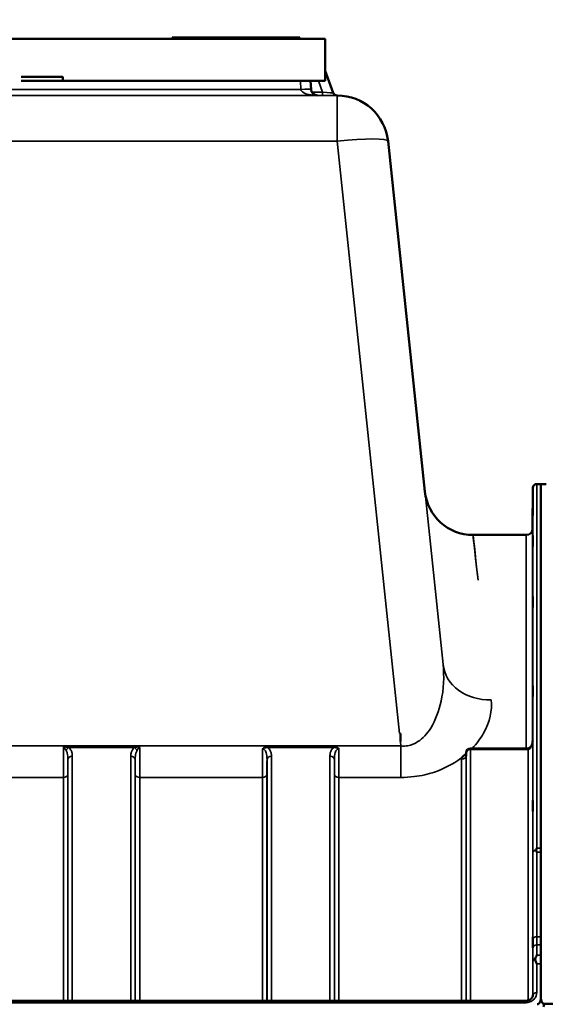
# Model space of a CAD drawing. Units: millimetres. Extents: x 0 to 9900, y 0 to 7000.
# Drawn here: x 1669 to 2081, y 5269 to 6041 of the extents above; entities that cross this region are included whole.
import ezdxf

# ---------------------------------------------------------------- set-up
doc = ezdxf.new("R2010")
doc.units = ezdxf.units.MM
doc.header["$LTSCALE"] = 33.333333
for name, color, linetype, lineweight in [('Dimension (ISO)', 7, 'Continuous', 25), ('Visible (ISO)', 7, 'Continuous', 50), ('Visible Narrow (ISO)', 7, 'Continuous', 35)]:
    doc.layers.add(name, color=color, linetype=linetype, lineweight=lineweight)
doc.styles.add('Note Text (ISO)', font='tahoma.ttf')
doc.dimstyles.new('TRICEL', dxfattribs={"dimscale": 33.333333, "dimtxt": 3.5, "dimasz": 1.2, "dimexe": 3.175, "dimexo": 2, "dimgap": 0.15, "dimtad": 1, "dimdec": 0, "dimlfac": 0.1, "dimrnd": 1e-08, "dimzin": 0, "dimdsep": 46, "dimtxsty": 'Note Text (ISO)', "dimblk": 'Filled-1', "dimcen": 0.09, "dimdle": 10, "dimclrd": 256, "dimclre": 256, "dimclrt": 256, "dimadec": 0, "dimazin": 0, "dimtfac": 0.2, "dimtdec": 0, "dimtmove": 0, "dimatfit": 3, "dimfxl": 1, "dimtolj": 1, "dimtzin": 0, "dimlwd": -1, "dimlwe": -1, "dimarcsym": 0})

# ---------------------------------------------------------------- blocks, each defined once
blk = doc.blocks.new('Filled-1')
at = {"color": 0}
for p, q in [((0, 0), (-1, 0.25)), ((-1, 0.25), (-1, -0.25)), ((-1, 0), (0, 0)), ((-1, -0.25), (0, 0))]:
    blk.add_line(p, q, dxfattribs=at)
at = {"color": 0, "flags": 128}
blk.add_lwpolyline([(-1, -0.25), (0, 0), (-1, 0.25), (-1, -0.25)], dxfattribs=at)
at = {"color": 0}
blk.add_solid([(-1, -0.25), (0, 0), (-1, 0.25), (-1, -0.25)], dxfattribs=at)
blk = doc.blocks.new('*D15')
at = {"layer": 'Defpoints', "color": 0, "transparency": 16777216}
for p in [(4328.89, 6289.82), (666.95, 5946.13), (1197.34, 5946.13)]:
    blk.add_point(p, dxfattribs=at)
at = {"layer": 'Dimension (ISO)', "transparency": 16777216}
for p, q in [((4262.22, 6289.82), (561.11, 6289.82)), ((666.95, 6249.82), (666.95, 5986.13)), ((1130.68, 5946.13), (561.11, 5946.13))]:
    blk.add_line(p, q, dxfattribs=at)
at = {"layer": 'Dimension (ISO)', "transparency": 16777216, "xscale": 40.0000015894572, "yscale": 40.0000015894572, "zscale": 40.0000015894572}
for p, rotation in [((666.95, 6289.82), 90), ((666.95, 5946.13), 270)]:
    blk.add_blockref('Filled-1', p, dxfattribs=dict(at, rotation=rotation))
at = {"layer": 'Dimension (ISO)', "transparency": 16777216, "insert": (540.42, 6036.17), "char_height": 116.667, "attachment_point": 1, "rotation": 90, "style": 'Note Text (ISO)'}
blk.add_mtext('\\A1;34', dxfattribs=at)

msp = doc.modelspace()

# ---------------------------------------------------------------- linework, layer by layer
at = {"layer": 'Visible (ISO)'}
for p, q in [((1908.6, 6026.45), (1246.6, 6026.45)), ((1376.6, 6026.45), (1788.6, 6026.45)), ((1788.6, 6026.45), (1788.6, 6027.45)), ((1788.6, 6027.45), (1788.6, 6027.45)), ((1789.6, 6027.45), (1789.6, 6027.45)), ((1798.6, 6027.45), (1858.25, 6027.45)), ((1798.6, 6027.45), (1878.6, 6027.45)), ((1878.6, 6026.45), (1798.6, 6026.45)), ((1810.24, 6027.45), (1810.24, 6027.45)), ((1810.65, 6027.45), (1813.37, 6027.45)), ((1810.65, 6027.45), (1810.65, 6027.45)), ((1813.37, 6027.45), (1821.91, 6027.45)), ((1813.37, 6027.45), (1813.37, 6027.45)), ((1821.91, 6027.45), (1824.63, 6027.45)), ((1821.91, 6027.45), (1821.91, 6027.45)), ((1824.63, 6027.45), (1830.93, 6027.45)), ((1824.63, 6027.45), (1824.63, 6027.45)), ((1830.93, 6027.45), (1833.65, 6027.45)), ((1830.93, 6027.45), (1830.93, 6027.45)), ((1833.65, 6027.45), (1833.65, 6027.45)), ((1834.06, 6027.45), (1834.06, 6027.45)), ((1858.21, 6027.45), (1858.25, 6027.45)), ((1858.21, 6027.45), (1858.21, 6027.45)), ((1858.25, 6027.45), (1858.25, 6027.45)), ((1858.25, 6027.45), (1858.25, 6027.45)), ((1868.6, 6027.45), (1868.6, 6027.45)), ((1868.6, 6027.45), (1868.6, 6027.45)), ((1868.6, 6027.45), (1878.6, 6027.45)), ((1887.6, 6027.45), (1887.6, 6027.45)), ((1888.6, 6026.45), (1888.6, 6027.45)), ((1888.6, 6027.45), (1888.6, 6027.45)), ((1888.6, 6026.45), (1908.6, 6026.45)), ((1908.6, 6026.45), (1908.6, 6026.45)), ((1908.6, 6026.45), (1908.6, 5993.45)), ((1914.94, 5983.92), (1908.6, 6001.32)), ((1702.6, 5996.45), (1702.6, 5993.45)), ((1702.6, 5993.45), (1908.6, 5993.45)), ((1897.45, 5986.69), (1897.1, 5993.45)), ((1917.76, 5981.95), (1918.08, 5981.95)), ((1918.08, 5981.95), (1918.08, 5981.95)), ((1957.86, 5946.13), (1986.78, 5670.98)), ((1957.86, 5946.13), (1957.86, 5946.13)), ((2071.3, 5641.9), (2071.58, 5673.97)), ((2074.58, 5676.95), (2077.76, 5676.95)), ((2077.67, 5676.95), (2077.67, 5274.02)), ((2081.85, 5676.95), (2077.67, 5676.95)), ((2077.76, 5676.95), (2077.76, 5390.99)), ((2066.3, 5636.95), (2024.57, 5636.95)), ((1967.6, 5481.1), (1966.96, 5481.1)), ((1967.6, 5481.1), (1967.6, 5474.95)), ((2019.16, 5466), (2019.13, 5463.62)), ((2067.81, 5469.46), (2022.66, 5469.46)), ((2077.76, 5300.28), (2077.76, 5273.67)), ((1089.63, 5271.28), (2065.58, 5271.28)), ((2080.67, 5268.9), (3074.99, 5268.9))]:
    msp.add_line(p, q, dxfattribs=at)
for centre, radius, start, end in [((1902.44, 5986.95), 5, 182.99998, 269.99998), ((1917.76, 5984.95), 3, 200, 270), ((1918.08, 5941.95), 40, 6, 90), ((2074.58, 5673.95), 3, 90, 179.5), ((2024.57, 5674.95), 38, 186, 270), ((2066.3, 5641.95), 5, 270, 359.5), ((2022.66, 5465.96), 3.5, 90, 179.35664)]:
    msp.add_arc(centre, radius, start, end, dxfattribs=at)
for centre, major_axis, ratio, start_param, end_param in [((1798.6, 6027.45), (-10, 0), 0.00001, 0.003689, 1.572641), ((1798.6, 6026.45), (-10, 0), 0.00001, 0.019188, 1.570796), ((1878.6, 6026.45), (10, 0), 0.00001, 4.708452, 6.275311), ((1878.6, 6027.45), (10, 0), 0.00001, 4.712389, 6.282437), ((1667.6, 5996.45), (35, 0), 0.00001, 4.784691, 6.426305), ((1667.6, 5993.45), (35, 0), 0.00001, 4.784691, 6.426305), ((2067.81, 5471.26), (-3.69, 0), 0.487698, 1.570796, 1.582118), ((2080.67, 5182.99), (0, -85.91), 0.034921, 3.141593, 3.376663)]:
    msp.add_ellipse(centre, major_axis=major_axis, ratio=ratio, start_param=start_param, end_param=end_param, dxfattribs=at)
for points, knots in [([(1810.24, 6027.45), (1810.24, 6027.45), (1810.28, 6027.45), (1810.47, 6027.45), (1810.55, 6027.45), (1810.65, 6027.45)], [-0.393811, -0.393811, -0.393811, -0.393811, -0.19306, -0.19306, -0.088881, -0.088881, -0.088881, -0.088881]), ([(1833.65, 6027.45), (1833.74, 6027.45), (1833.82, 6027.45), (1833.94, 6027.45), (1834.06, 6027.45), (1834.06, 6027.45)], [-0.7411003, -0.7411003, -0.7411003, -0.7411003, -0.3309868, -0.3309868, 0, 0, 0, 0]), ([(1868.42, 6027.45), (1868.43, 6027.45), (1868.43, 6027.45), (1868.51, 6027.45), (1868.6, 6027.45), (1868.6, 6027.45)], [-0.2329165, -0.2329165, -0.2329165, -0.2329165, -0.2205954, -0.2205954, 0, 0, 0, 0]), ([(1868.42, 6027.45), (1868.43, 6027.45), (1868.43, 6027.45), (1868.51, 6027.45), (1868.6, 6027.45), (1868.6, 6027.45)], [-0.2329165, -0.2329165, -0.2329165, -0.2329165, -0.2205954, -0.2205954, 0, 0, 0, 0]), ([(2071.45, 5656), (2071.44, 5655.47), (2071.44, 5654.92), (2071.43, 5653.92), (2071.43, 5653.47), (2071.42, 5652.79), (2071.42, 5652.51), (2071.41, 5652.17), (2071.41, 5652.11), (2071.41, 5652.21), (2071.41, 5652.36), (2071.42, 5652.88), (2071.42, 5653.25), (2071.43, 5654.06), (2071.43, 5654.56), (2071.44, 5655.64), (2071.44, 5656.21), (2071.45, 5657.28), (2071.46, 5657.84), (2071.47, 5658.85), (2071.47, 5659.3), (2071.48, 5659.99), (2071.48, 5660.27), (2071.49, 5660.62), (2071.49, 5660.67), (2071.49, 5660.58), (2071.49, 5660.42), (2071.48, 5659.9), (2071.48, 5659.53), (2071.47, 5658.71), (2071.47, 5658.2), (2071.46, 5657.11), (2071.45, 5656.53), (2071.45, 5656)], [0, 0, 0, 0, 0.159533, 0.159533, 0.319067, 0.319067, 0.478594, 0.478594, 0.63812, 0.63812, 0.797647, 0.797647, 0.957174, 0.957174, 1.116707, 1.116707, 1.276241, 1.276241, 1.436902, 1.436902, 1.597564, 1.597564, 1.758222, 1.758222, 1.918881, 1.918881, 2.079539, 2.079539, 2.240197, 2.240197, 2.400859, 2.400859, 2.56152, 2.56152, 2.56152, 2.56152]), ([(2071.45, 5630.98), (2071.44, 5630.47), (2071.44, 5629.95), (2071.43, 5629.06), (2071.43, 5628.68), (2071.42, 5628.15), (2071.42, 5627.96), (2071.41, 5627.82), (2071.41, 5627.86), (2071.41, 5628.14), (2071.41, 5628.38), (2071.42, 5629.07), (2071.42, 5629.51), (2071.43, 5630.43), (2071.43, 5630.97), (2071.44, 5632.09), (2071.44, 5632.67), (2071.45, 5633.7), (2071.46, 5634.22), (2071.47, 5635.13), (2071.47, 5635.51), (2071.48, 5636.05), (2071.48, 5636.24), (2071.49, 5636.39), (2071.49, 5636.35), (2071.49, 5636.07), (2071.49, 5635.82), (2071.48, 5635.12), (2071.48, 5634.68), (2071.47, 5633.75), (2071.47, 5633.2), (2071.46, 5632.08), (2071.45, 5631.5), (2071.45, 5630.98)], [0, 0, 0, 0, 0.159533, 0.159533, 0.319067, 0.319067, 0.478594, 0.478594, 0.63812, 0.63812, 0.797647, 0.797647, 0.957174, 0.957174, 1.116707, 1.116707, 1.276241, 1.276241, 1.436902, 1.436902, 1.597564, 1.597564, 1.758222, 1.758222, 1.918881, 1.918881, 2.079539, 2.079539, 2.240197, 2.240197, 2.400859, 2.400859, 2.56152, 2.56152, 2.56152, 2.56152]), ([(2071.45, 5582.44), (2071.44, 5581.96), (2071.44, 5581.49), (2071.43, 5580.73), (2071.43, 5580.44), (2071.42, 5580.08), (2071.42, 5579.99), (2071.41, 5580.04), (2071.41, 5580.18), (2071.41, 5580.63), (2071.41, 5580.97), (2071.42, 5581.8), (2071.42, 5582.3), (2071.43, 5583.29), (2071.43, 5583.86), (2071.44, 5584.99), (2071.44, 5585.55), (2071.45, 5586.52), (2071.46, 5587), (2071.47, 5587.77), (2071.47, 5588.06), (2071.48, 5588.43), (2071.48, 5588.53), (2071.49, 5588.48), (2071.49, 5588.34), (2071.49, 5587.88), (2071.49, 5587.55), (2071.48, 5586.71), (2071.48, 5586.21), (2071.47, 5585.2), (2071.47, 5584.62), (2071.46, 5583.49), (2071.45, 5582.93), (2071.45, 5582.44)], [0, 0, 0, 0, 0.159533, 0.159533, 0.319067, 0.319067, 0.478594, 0.478594, 0.63812, 0.63812, 0.797647, 0.797647, 0.957174, 0.957174, 1.116707, 1.116707, 1.276241, 1.276241, 1.436902, 1.436902, 1.597564, 1.597564, 1.758222, 1.758222, 1.918881, 1.918881, 2.079539, 2.079539, 2.240197, 2.240197, 2.400859, 2.400859, 2.56152, 2.56152, 2.56152, 2.56152]), ([(2071.45, 5511.86), (2071.44, 5511.43), (2071.44, 5511.02), (2071.43, 5510.42), (2071.43, 5510.22), (2071.42, 5510.04), (2071.42, 5510.05), (2071.41, 5510.29), (2071.41, 5510.53), (2071.41, 5511.14), (2071.41, 5511.55), (2071.42, 5512.5), (2071.42, 5513.04), (2071.43, 5514.09), (2071.43, 5514.67), (2071.44, 5515.77), (2071.44, 5516.3), (2071.45, 5517.18), (2071.46, 5517.58), (2071.47, 5518.2), (2071.47, 5518.41), (2071.48, 5518.59), (2071.48, 5518.59), (2071.49, 5518.34), (2071.49, 5518.11), (2071.49, 5517.49), (2071.49, 5517.08), (2071.48, 5516.12), (2071.48, 5515.57), (2071.47, 5514.52), (2071.47, 5513.93), (2071.46, 5512.83), (2071.45, 5512.3), (2071.45, 5511.86)], [0, 0, 0, 0, 0.159533, 0.159533, 0.319067, 0.319067, 0.478594, 0.478594, 0.63812, 0.63812, 0.797647, 0.797647, 0.957174, 0.957174, 1.116707, 1.116707, 1.276241, 1.276241, 1.436902, 1.436902, 1.597564, 1.597564, 1.758222, 1.758222, 1.918881, 1.918881, 2.079539, 2.079539, 2.240197, 2.240197, 2.400859, 2.400859, 2.56152, 2.56152, 2.56152, 2.56152]), ([(2071.37, 5475.73), (2071.36, 5475.08), (2071.29, 5474.42), (2071.03, 5473.17), (2070.84, 5472.56), (2070.35, 5471.47), (2070.04, 5470.97), (2069.39, 5470.18), (2069.03, 5469.89), (2068.47, 5469.58), (2068.26, 5469.51), (2067.99, 5469.47), (2067.92, 5469.46), (2067.85, 5469.46)], [-1.318625, -1.318625, -1.318625, -1.318625, -1.0549, -1.0549, -0.791175, -0.791175, -0.52745, -0.52745, -0.263725, -0.263725, -0.071357, -0.071357, 0, 0, 0, 0]), ([(2016.05, 5462.42), (2016.06, 5462.44), (2016.08, 5462.46), (2016.24, 5462.68), (2016.41, 5462.87), (2016.75, 5463.22), (2016.93, 5463.38), (2017.3, 5463.69), (2017.5, 5463.84), (2017.99, 5464.17), (2018.29, 5464.35), (2018.64, 5464.53), (2018.67, 5464.54), (2018.7, 5464.55)], [-0.4243804, -0.4243804, -0.4243804, -0.4243804, -0.414356, -0.414356, -0.3095788, -0.3095788, -0.2168492, -0.2168492, -0.1252892, -0.1252892, 0, 0, 0.0102325, 0.0102325, 0.0102325, 0.0102325]), ([(2019.09, 5463.39), (2019.09, 5463.4), (2019.1, 5463.42), (2019.12, 5463.51), (2019.13, 5463.57), (2019.13, 5463.62)], [-0.2369811, -0.2369811, -0.2369811, -0.2369811, -0.1156937, -0.1156937, -0.004973, -0.004973, -0.004973, -0.004973]), ([(2071.45, 5421.38), (2071.44, 5421.01), (2071.44, 5420.68), (2071.43, 5420.25), (2071.43, 5420.15), (2071.42, 5420.15), (2071.42, 5420.26), (2071.41, 5420.69), (2071.41, 5421.02), (2071.41, 5421.77), (2071.41, 5422.25), (2071.42, 5423.29), (2071.42, 5423.86), (2071.43, 5424.92), (2071.43, 5425.49), (2071.44, 5426.53), (2071.44, 5427.01), (2071.45, 5427.77), (2071.46, 5428.1), (2071.47, 5428.54), (2071.47, 5428.65), (2071.48, 5428.65), (2071.48, 5428.55), (2071.49, 5428.11), (2071.49, 5427.78), (2071.49, 5427.03), (2071.49, 5426.55), (2071.48, 5425.5), (2071.48, 5424.92), (2071.47, 5423.85), (2071.47, 5423.28), (2071.46, 5422.23), (2071.45, 5421.76), (2071.45, 5421.38)], [0, 0, 0, 0, 0.159533, 0.159533, 0.319067, 0.319067, 0.478594, 0.478594, 0.63812, 0.63812, 0.797647, 0.797647, 0.957174, 0.957174, 1.116707, 1.116707, 1.276241, 1.276241, 1.436902, 1.436902, 1.597564, 1.597564, 1.758222, 1.758222, 1.918881, 1.918881, 2.079539, 2.079539, 2.240197, 2.240197, 2.400859, 2.400859, 2.56152, 2.56152, 2.56152, 2.56152]), ([(2074.05, 5389.38), (2074.03, 5389.43), (2074.02, 5389.48), (2074.02, 5389.57), (2074.03, 5389.62), (2074.05, 5389.67)], [0.06747268, 0.06747268, 0.06747268, 0.06747268, 0.08486206, 0.08486206, 0.10201108, 0.10201108, 0.10201108, 0.10201108]), ([(2074.05, 5389.67), (2074.06, 5389.71), (2074.08, 5389.75), (2074.25, 5390.2), (2074.41, 5390.59), (2074.57, 5390.99), (2074.57, 5390.99), (2074.58, 5390.99)], [-0.1770419, -0.1770419, -0.1770419, -0.1770419, -0.1610219, -0.1610219, 0, 0, 0.0014243, 0.0014243, 0.0014243, 0.0014243]), ([(2074.57, 5388.01), (2074.57, 5388.02), (2074.57, 5388.03), (2074.39, 5388.49), (2074.22, 5388.94), (2074.05, 5389.38)], [-0.1751428, -0.1751428, -0.1751428, -0.1751428, -0.1726161, -0.1726161, 0, 0, 0, 0]), ([(2071.45, 5313.75), (2071.44, 5313.45), (2071.44, 5313.21), (2071.43, 5312.97), (2071.43, 5312.97), (2071.42, 5313.15), (2071.42, 5313.36), (2071.41, 5313.96), (2071.41, 5314.37), (2071.41, 5315.24), (2071.41, 5315.77), (2071.42, 5316.87), (2071.42, 5317.45), (2071.43, 5318.49), (2071.43, 5319.03), (2071.44, 5319.99), (2071.44, 5320.4), (2071.45, 5321.02), (2071.46, 5321.26), (2071.47, 5321.51), (2071.47, 5321.52), (2071.48, 5321.34), (2071.48, 5321.13), (2071.49, 5320.52), (2071.49, 5320.12), (2071.49, 5319.24), (2071.49, 5318.71), (2071.48, 5317.6), (2071.48, 5317.02), (2071.47, 5315.97), (2071.47, 5315.42), (2071.46, 5314.47), (2071.45, 5314.05), (2071.45, 5313.75)], [0, 0, 0, 0, 0.159533, 0.159533, 0.319067, 0.319067, 0.478594, 0.478594, 0.63812, 0.63812, 0.797647, 0.797647, 0.957174, 0.957174, 1.116707, 1.116707, 1.276241, 1.276241, 1.436902, 1.436902, 1.597564, 1.597564, 1.758222, 1.758222, 1.918881, 1.918881, 2.079539, 2.079539, 2.240197, 2.240197, 2.400859, 2.400859, 2.56152, 2.56152, 2.56152, 2.56152]), ([(2073.32, 5303.61), (2073.28, 5303.71), (2073.26, 5303.82), (2073.26, 5304.01), (2073.28, 5304.11), (2073.32, 5304.21)], [0.16310399, 0.16310399, 0.16310399, 0.16310399, 0.20122772, 0.20122772, 0.23970219, 0.23970219, 0.23970219, 0.23970219]), ([(2073.32, 5304.21), (2073.71, 5305.22), (2074.14, 5306.16), (2074.56, 5307.03), (2074.56, 5307.04), (2074.57, 5307.04)], [-0.4248463, -0.4248463, -0.4248463, -0.4248463, 0, 0, 0.0019192, 0.0019192, 0.0019192, 0.0019192]), ([(2074.58, 5300.28), (2074.57, 5300.28), (2074.57, 5300.29), (2074.28, 5301.09), (2073.98, 5301.86), (2073.57, 5302.94), (2073.44, 5303.28), (2073.32, 5303.61)], [-0.5774791, -0.5774791, -0.5774791, -0.5774791, -0.5749101, -0.5749101, -0.2790868, -0.2790868, -0.1430388, -0.1430388, -0.1430388, -0.1430388]), ([(2065.58, 5271.28), (2066.19, 5271.28), (2066.8, 5271.36), (2067.97, 5271.65), (2068.52, 5271.87), (2069.51, 5272.43), (2069.95, 5272.77), (2070.69, 5273.52), (2070.99, 5273.95), (2071.4, 5274.81), (2071.52, 5275.26), (2071.57, 5275.79), (2071.57, 5275.88), (2071.58, 5275.97)], [0, 0, 0, 0, 0.257951, 0.257951, 0.516628, 0.516628, 0.779187, 0.779187, 1.057726, 1.057726, 1.336266, 1.336266, 1.392697, 1.392697, 1.392697, 1.392697]), ([(2074.76, 5268.55), (2074.95, 5268.55), (2075.13, 5268.58), (2075.48, 5268.69), (2075.65, 5268.77), (2076.12, 5269.07), (2076.38, 5269.35), (2077.02, 5270.18), (2077.3, 5270.86), (2077.68, 5272.27), (2077.76, 5273), (2077.76, 5273.67)], [0, 0, 0, 0, 0.0564471, 0.0564471, 0.1128943, 0.1128943, 0.2257886, 0.2257886, 0.4592542, 0.4592542, 0.6927198, 0.6927198, 0.6927198, 0.6927198]), ([(2077.67, 5274.02), (2077.67, 5273.35), (2077.75, 5272.62), (2078.13, 5271.21), (2078.41, 5270.53), (2079.05, 5269.7), (2079.31, 5269.42), (2079.78, 5269.12), (2079.95, 5269.04), (2080.3, 5268.93), (2080.48, 5268.9), (2080.67, 5268.9)], [0.6865236, 0.6865236, 0.6865236, 0.6865236, 0.9197792, 0.9197792, 1.1530347, 1.1530347, 1.2659218, 1.2659218, 1.3223654, 1.3223654, 1.3788089, 1.3788089, 1.3788089, 1.3788089])]:
    msp.add_open_spline(points, degree=3, knots=knots, dxfattribs=at)
msp.add_open_spline([(1858.25, 6027.45), (1858.25, 6027.45), (1858.29, 6027.45), (1858.42, 6027.45)], degree=3, dxfattribs=at)
msp.add_open_spline([(1858.25, 6027.45), (1858.25, 6027.45), (1858.29, 6027.45), (1858.42, 6027.45)], degree=3, dxfattribs=at)
at = {"layer": 'Visible Narrow (ISO)'}
for p, q in [((1798.6, 6027.45), (1798.6, 6027.45)), ((1798.6, 6026.45), (1798.6, 6027.45)), ((1878.6, 6027.45), (1878.6, 6027.45)), ((1878.6, 6026.45), (1878.6, 6027.45)), ((1889.11, 5993.45), (1889.46, 5986.69)), ((1903.26, 5993.45), (1906.47, 5984.63)), ((1889.46, 5986.69), (1265.74, 5986.69)), ((1906.47, 5984.63), (1898.01, 5984.63)), ((1906.47, 5984.63), (1906.47, 5981.95)), ((1918.08, 5981.95), (1237.12, 5981.95)), ((1584.45, 5981.95), (1902.44, 5981.95)), ((1902.41, 5981.95), (1906.47, 5981.95)), ((1918.08, 5946.13), (1918.08, 5981.95)), ((1237.12, 5946.13), (1918.08, 5946.13)), ((1918.08, 5946.13), (1966.96, 5481.1)), ((2001.04, 5535.31), (1957.86, 5946.13)), ((2071.58, 5387.77), (2071.58, 5673.97)), ((2074.58, 5676.95), (2074.58, 5390.99)), ((2066.3, 5469.46), (2066.3, 5636.95)), ((2071.3, 5641.9), (2071.3, 5474.62)), ((1967.6, 5474.95), (1967.98, 5471.38)), ((2071.37, 5475.79), (2071.37, 5274.82)), ((1967.98, 5471.38), (1187.23, 5471.38)), ((1703.21, 5471.01), (1762.99, 5471.01)), ((1707.22, 5470.02), (1758.98, 5470.02)), ((1863.47, 5471.01), (1863.47, 5470.02)), ((1915.23, 5471.01), (1863.47, 5471.01)), ((1863.47, 5470.02), (1915.23, 5470.02)), ((1915.23, 5471.01), (1915.23, 5470.02)), ((1967.98, 5446.62), (1967.98, 5471.38)), ((2019.13, 5463.61), (2019.16, 5465.99)), ((2019.16, 5271.28), (2019.16, 5465.99)), ((2022.66, 5468.67), (2022.66, 5469.46)), ((2022.66, 5468.67), (2022.66, 5271.28)), ((2022.66, 5468.67), (2067.81, 5468.67)), ((2067.81, 5469.46), (2067.81, 5468.67)), ((2067.87, 5271.65), (2067.87, 5468.67)), ((1706.66, 5271.28), (1706.66, 5460.58)), ((1710.16, 5463.24), (1710.16, 5271.28)), ((1756.05, 5271.28), (1756.05, 5463.24)), ((1759.55, 5460.58), (1759.55, 5271.28)), ((1862.91, 5271.28), (1862.91, 5460.58)), ((1866.41, 5463.24), (1866.41, 5271.28)), ((1912.3, 5271.28), (1912.3, 5463.24)), ((1915.8, 5460.58), (1915.8, 5271.28)), ((2015.63, 5271.28), (2015.63, 5460.92)), ((2019.13, 5463.61), (2019.13, 5271.28)), ((1706.63, 5449.24), (1706.63, 5271.28)), ((1759.57, 5271.28), (1759.57, 5449.24)), ((1862.88, 5449.24), (1862.88, 5271.28)), ((1915.82, 5271.28), (1915.82, 5449.24)), ((1452.07, 5446.62), (1703.13, 5446.62)), ((1703.13, 5271.28), (1703.13, 5446.62)), ((1763.07, 5446.62), (1859.38, 5446.62)), ((1763.07, 5446.62), (1763.07, 5271.28)), ((1859.38, 5271.28), (1859.38, 5446.62)), ((1919.32, 5446.62), (1919.32, 5271.28)), ((1919.32, 5446.62), (1967.98, 5446.62)), ((2077.67, 5388.01), (2074.57, 5388.01)), ((2074.58, 5390.99), (2077.76, 5390.99)), ((2077.67, 5321.57), (2074.52, 5321.57)), ((2074.53, 5315.14), (2077.67, 5315.14)), ((2071.58, 5276.04), (2071.58, 5302.14)), ((2074.57, 5307.04), (2077.67, 5307.04)), ((2077.76, 5300.28), (2074.58, 5300.28)), ((2074.58, 5300.28), (2074.58, 5277.57)), ((2065.58, 5269.79), (2065.58, 5271.28)), ((2071.58, 5276.04), (2071.57, 5275.9)), ((1089.63, 5269.79), (2065.58, 5269.79))]:
    msp.add_line(p, q, dxfattribs=at)
for centre, major_axis, ratio, start_param, end_param in [((1889.46, 5986.27), (7.99, 0.42), 0.052264, 0, 1.568057), ((1902.44, 5986.95), (-13, 0), 0.384615, 0.05236, 1.570796), ((1906.05, 5984.95), (8.89, -1.03), 0.029469, 4.76291, 6.297948), ((1906.05, 5981.95), (11.71, 0), 0.00001, 4.747073, 6.28096), ((1918.08, 5941.95), (39.78, 4.18), 0.103962, 0, 1.55987), ((2110.55, 4856.95), (-85.98, 780), 0.00001, 5.98037, 6.576013), ((2038.83, 5539.28), (-37.79, -3.97), 0.832753, 0, 1.483493), ((1707.22, 5467.3), (-2.01, -2.87), 0.577084, 4.023969, 4.907599), ((1758.98, 5467.3), (-2.01, 2.87), 0.577084, 4.517179, 5.400809), ((2022.66, 5465.96), (-3.5, 0), 0.774338, 4.712389, 6.274459), ((2022.66, 5465.96), (-3.5, 0.04), 0.629297, 0, 0.007105), ((2067.87, 5465.96), (-0.02, 3.5), 0.006757, 5.598038, 6.283185), ((1710.16, 5460.56), (-3.5, 0), 0.767465, 4.712389, 6.274459), ((1756.05, 5460.56), (3.5, 0), 0.767465, 0.008727, 1.570796), ((1866.41, 5460.56), (-3.5, 0), 0.767465, 4.712389, 6.274459), ((1912.3, 5460.56), (3.5, 0), 0.767465, 0.008727, 1.570796), ((2015.63, 5463.63), (3.5, 0), 0.774327, 4.712389, 6.274459), ((1703.13, 5449.27), (3.5, 0), 0.75599, 4.712389, 6.274459), ((1763.07, 5449.27), (-3.5, 0), 0.75599, 0.008727, 1.570796), ((1859.38, 5449.27), (3.5, 0), 0.75599, 4.712389, 6.274459), ((1919.32, 5449.27), (-3.5, 0), 0.75599, 0.008727, 1.570796), ((2074.58, 5387.75), (-3, 0), 0.649698, 4.889019, 6.274459), ((2074.58, 5387.75), (-3, 0), 0.551937, 4.889465, 6.27523), ((2074.52, 5319.91), (-3, 0), 0.551937, 4.712521, 6.274593), ((2074.53, 5312.84), (-3, -0.01), 0.766042, 4.709547, 6.271949), ((2074.58, 5302.13), (-3, -0.01), 0.766042, 5.142613, 6.271802), ((2074.58, 5302.13), (-3, 0), 0.544897, 5.146037, 6.274459), ((2074.58, 5276.03), (-3, 0), 0.512955, 4.712389, 6.274459)]:
    msp.add_ellipse(centre, major_axis=major_axis, ratio=ratio, start_param=start_param, end_param=end_param, dxfattribs=at)
for points, knots in [([(2001.04, 5535.31), (2002.04, 5525.82), (2001.57, 5515.93), (1997.88, 5498.89), (1995.24, 5491.59), (1988.65, 5481.06), (1985.31, 5477.29), (1978.9, 5473.15), (1976.23, 5472.05), (1971.62, 5471.26), (1969.79, 5471.2), (1967.98, 5471.38)], [-14.092253, -14.092253, -14.092253, -14.092253, -9.260071, -9.260071, -5.427502, -5.427502, -2.734788, -2.734788, -1.051841, -1.051841, 0, 0, 0, 0]), ([(2023.9, 5469.44), (2027.57, 5473.27), (2030.52, 5477.29), (2037.81, 5490.15), (2039.76, 5499.13), (2038.83, 5507.59)], [7.032823, 7.032823, 7.032823, 7.032823, 9.260071, 9.260071, 14.092253, 14.092253, 14.092253, 14.092253]), ([(2067.87, 5468.67), (2068.03, 5468.68), (2068.18, 5468.7), (2068.58, 5468.81), (2068.82, 5468.94), (2069.4, 5469.36), (2069.72, 5469.73), (2070.42, 5470.84), (2070.74, 5471.66), (2071.24, 5473.57), (2071.37, 5474.68), (2071.37, 5475.79)], [0, 0, 0, 0, 0.09328, 0.09328, 0.242529, 0.242529, 0.481327, 0.481327, 0.863404, 0.863404, 1.325567, 1.325567, 1.325567, 1.325567]), ([(1703.21, 5471.01), (1703.21, 5470.45), (1703.21, 5469.89), (1703.19, 5467.22), (1703.18, 5465.12), (1703.17, 5461.82), (1703.16, 5460.57), (1703.16, 5458.75), (1703.16, 5458.16), (1703.15, 5456.63), (1703.15, 5455.7), (1703.14, 5453.35), (1703.14, 5451.97), (1703.13, 5449.21), (1703.13, 5447.86), (1703.13, 5446.62)], [0.354894, 0.354894, 0.354894, 0.354894, 0.507644, 0.507644, 1.087809, 1.087809, 1.450413, 1.450413, 1.631714, 1.631714, 1.921797, 1.921797, 2.385929, 2.385929, 2.900825, 2.900825, 2.900825, 2.900825]), ([(1703.21, 5471.01), (1703.46, 5470.61), (1703.7, 5470.21), (1704.16, 5469.48), (1704.37, 5469.14), (1704.72, 5468.61), (1704.85, 5468.41), (1705.05, 5468.11), (1705.13, 5467.99), (1705.21, 5467.88)], [-0.5555634, -0.5555634, -0.5555634, -0.5555634, -0.3583384, -0.3583384, -0.1805581, -0.1805581, -0.0694454, -0.0694454, 0, 0, 0, 0]), ([(1707.22, 5470.02), (1707.07, 5470.05), (1706.91, 5470.08), (1706.49, 5470.18), (1706.23, 5470.24), (1705.54, 5470.4), (1705.11, 5470.51), (1704.19, 5470.75), (1703.7, 5470.88), (1703.21, 5471.01)], [0, 0, 0, 0, 0.0694454, 0.0694454, 0.1805581, 0.1805581, 0.3583384, 0.3583384, 0.5555634, 0.5555634, 0.5555634, 0.5555634]), ([(1705.21, 5467.88), (1705.65, 5467.25), (1705.96, 5466.46), (1706.37, 5464.85), (1706.49, 5464.04), (1706.61, 5462.68), (1706.63, 5462.14), (1706.66, 5461.26), (1706.66, 5460.92), (1706.66, 5460.58)], [-1.121333, -1.121333, -1.121333, -1.121333, -0.72326, -0.72326, -0.364433, -0.364433, -0.140167, -0.140167, 0, 0, 0, 0]), ([(1710.16, 5463.24), (1710.16, 5463.55), (1710.15, 5463.85), (1710.1, 5464.63), (1710.04, 5465.11), (1709.8, 5466.35), (1709.56, 5467.1), (1708.73, 5468.62), (1708.11, 5469.39), (1707.22, 5470.02)], [0, 0, 0, 0, 0.140167, 0.140167, 0.364433, 0.364433, 0.72326, 0.72326, 1.121333, 1.121333, 1.121333, 1.121333]), ([(1758.98, 5470.02), (1758.1, 5469.39), (1757.47, 5468.62), (1756.65, 5467.1), (1756.4, 5466.35), (1756.16, 5465.11), (1756.1, 5464.63), (1756.05, 5463.85), (1756.05, 5463.55), (1756.05, 5463.24)], [0, 0, 0, 0, 0.398076, 0.398076, 0.756905, 0.756905, 0.981173, 0.981173, 1.12134, 1.12134, 1.12134, 1.12134]), ([(1762.99, 5471.01), (1762.5, 5470.88), (1762.01, 5470.75), (1761.09, 5470.51), (1760.66, 5470.4), (1759.97, 5470.24), (1759.71, 5470.18), (1759.29, 5470.08), (1759.14, 5470.05), (1758.98, 5470.02)], [-0.0015184, -0.0015184, -0.0015184, -0.0015184, 0.1957066, 0.1957066, 0.373487, 0.373487, 0.4845996, 0.4845996, 0.5540451, 0.5540451, 0.5540451, 0.5540451]), ([(1759.55, 5460.58), (1759.54, 5460.92), (1759.55, 5461.26), (1759.57, 5462.14), (1759.6, 5462.68), (1759.72, 5464.04), (1759.83, 5464.85), (1760.24, 5466.46), (1760.55, 5467.25), (1760.99, 5467.88)], [-1.12134, -1.12134, -1.12134, -1.12134, -0.981173, -0.981173, -0.756905, -0.756905, -0.398076, -0.398076, 0, 0, 0, 0]), ([(1760.99, 5467.88), (1761.07, 5467.99), (1761.15, 5468.11), (1761.36, 5468.41), (1761.49, 5468.61), (1761.83, 5469.14), (1762.04, 5469.48), (1762.5, 5470.21), (1762.75, 5470.61), (1762.99, 5471.01)], [-0.5540451, -0.5540451, -0.5540451, -0.5540451, -0.4845996, -0.4845996, -0.373487, -0.373487, -0.1957066, -0.1957066, 0.0015184, 0.0015184, 0.0015184, 0.0015184]), ([(1763.07, 5446.62), (1763.07, 5447.49), (1763.07, 5448.42), (1763.07, 5450.97), (1763.06, 5452.67), (1763.05, 5457.33), (1763.04, 5460.43), (1763.02, 5466.08), (1763, 5468.54), (1762.99, 5471.01)], [0, 0, 0, 0, 0.362603, 0.362603, 0.942768, 0.942768, 1.871032, 1.871032, 2.545931, 2.545931, 2.545931, 2.545931]), ([(1859.45, 5469.11), (1859.45, 5467.97), (1859.44, 5466.84), (1859.43, 5463.53), (1859.42, 5461.4), (1859.41, 5459.36), (1859.4, 5456.94), (1859.39, 5454.63), (1859.38, 5450.34), (1859.38, 5448.36), (1859.38, 5446.62)], [0.52831, 0.52831, 0.52831, 0.52831, 0.840633, 0.840633, 1.450413, 1.450413, 1.450413, 2.175619, 2.175619, 2.900825, 2.900825, 2.900825, 2.900825]), ([(1863.47, 5471.01), (1862.75, 5471.01), (1862.02, 5470.88), (1860.96, 5470.45), (1860.58, 5470.23), (1859.94, 5469.73), (1859.67, 5469.44), (1859.45, 5469.11)], [-0.4562318, -0.4562318, -0.4562318, -0.4562318, -0.2407331, -0.2407331, -0.1144447, -0.1144447, 0.000999, 0.000999, 0.000999, 0.000999]), ([(1859.45, 5469.11), (1859.83, 5469.33), (1860.18, 5469.5), (1860.89, 5469.77), (1861.26, 5469.88), (1862.25, 5470.07), (1862.87, 5470.09), (1863.47, 5470.02)], [-0.000999, -0.000999, -0.000999, -0.000999, 0.1144447, 0.1144447, 0.2407331, 0.2407331, 0.4562318, 0.4562318, 0.4562318, 0.4562318]), ([(1859.45, 5469.11), (1859.64, 5469.11), (1859.83, 5469.08), (1860.26, 5468.95), (1860.51, 5468.83), (1861.1, 5468.38), (1861.42, 5467.98), (1861.94, 5467.08), (1862.15, 5466.58), (1862.31, 5466.04), (1862.54, 5465.27), (1862.68, 5464.45), (1862.88, 5462.63), (1862.91, 5461.61), (1862.91, 5460.58)], [-1.577462, -1.577462, -1.577462, -1.577462, -1.464672, -1.464672, -1.310916, -1.310916, -1.048708, -1.048708, -0.788731, -0.788731, -0.788731, -0.420748, -0.420748, 0, 0, 0, 0]), ([(1866.41, 5463.24), (1866.41, 5464.15), (1866.34, 5465.06), (1865.94, 5466.73), (1865.65, 5467.49), (1865.18, 5468.22), (1864.86, 5468.74), (1864.44, 5469.23), (1863.78, 5469.79), (1863.63, 5469.91), (1863.47, 5470.02)], [0, 0, 0, 0, 0.420748, 0.420748, 0.788731, 0.788731, 0.788731, 1.048708, 1.048708, 1.119523, 1.119523, 1.119523, 1.119523]), ([(1915.23, 5470.02), (1915.07, 5469.91), (1914.92, 5469.79), (1914.26, 5469.23), (1913.85, 5468.74), (1913.52, 5468.22), (1913.06, 5467.49), (1912.77, 5466.73), (1912.37, 5465.06), (1912.3, 5464.15), (1912.3, 5463.24)], [0.457939, 0.457939, 0.457939, 0.457939, 0.528745, 0.528745, 0.788731, 0.788731, 0.788731, 1.156714, 1.156714, 1.577462, 1.577462, 1.577462, 1.577462]), ([(1919.25, 5469.11), (1919.03, 5469.44), (1918.76, 5469.73), (1918.15, 5470.21), (1917.82, 5470.4), (1917.47, 5470.56), (1917.12, 5470.71), (1916.75, 5470.82), (1916, 5470.97), (1915.61, 5471.01), (1915.23, 5471.01)], [-0.4572308, -0.4572308, -0.4572308, -0.4572308, -0.3417871, -0.3417871, -0.2286154, -0.2286154, -0.2286154, -0.1143077, -0.1143077, 0, 0, 0, 0]), ([(1915.23, 5470.02), (1915.55, 5470.05), (1915.88, 5470.07), (1916.53, 5470.04), (1916.86, 5469.99), (1917.19, 5469.92), (1917.52, 5469.86), (1917.85, 5469.76), (1918.52, 5469.5), (1918.87, 5469.33), (1919.25, 5469.11)], [0, 0, 0, 0, 0.1143077, 0.1143077, 0.2286154, 0.2286154, 0.2286154, 0.3417871, 0.3417871, 0.4572308, 0.4572308, 0.4572308, 0.4572308]), ([(1915.8, 5460.58), (1915.79, 5461.61), (1915.83, 5462.63), (1916.02, 5464.45), (1916.16, 5465.27), (1916.39, 5466.04), (1916.56, 5466.58), (1916.76, 5467.08), (1917.28, 5467.98), (1917.6, 5468.38), (1918.2, 5468.83), (1918.44, 5468.95), (1918.87, 5469.08), (1919.06, 5469.11), (1919.25, 5469.11)], [-1.577462, -1.577462, -1.577462, -1.577462, -1.156714, -1.156714, -0.788731, -0.788731, -0.788731, -0.528745, -0.528745, -0.26654, -0.26654, -0.112766, -0.112766, 0, 0, 0, 0]), ([(1919.32, 5446.62), (1919.32, 5448.36), (1919.32, 5450.34), (1919.31, 5454.63), (1919.3, 5456.94), (1919.29, 5459.36), (1919.29, 5461.4), (1919.28, 5463.53), (1919.26, 5466.84), (1919.26, 5467.97), (1919.25, 5469.11)], [0, 0, 0, 0, 0.725206, 0.725206, 1.450413, 1.450413, 1.450413, 2.060192, 2.060192, 2.372515, 2.372515, 2.372515, 2.372515]), ([(2067.81, 5468.67), (2067.81, 5468.67), (2067.81, 5468.67), (2067.82, 5468.67), (2067.83, 5468.67), (2067.84, 5468.67), (2067.84, 5468.67), (2067.86, 5468.67), (2067.86, 5468.67), (2067.87, 5468.67)], [0, 0, 0, 0, 0.000763608, 0.000763608, 0.001985381, 0.001985381, 0.003940218, 0.003940218, 0.006108866, 0.006108866, 0.006108866, 0.006108866]), ([(1706.63, 5449.24), (1706.63, 5450.37), (1706.63, 5451.59), (1706.64, 5454.1), (1706.64, 5455.36), (1706.65, 5457.49), (1706.65, 5458.33), (1706.66, 5459.64), (1706.66, 5460.11), (1706.66, 5460.58)], [-2.900825, -2.900825, -2.900825, -2.900825, -2.385929, -2.385929, -1.921797, -1.921797, -1.631714, -1.631714, -1.475366, -1.475366, -1.475366, -1.475366]), ([(1759.55, 5460.58), (1759.55, 5459.12), (1759.56, 5457.72), (1759.56, 5454.73), (1759.57, 5453.19), (1759.57, 5450.88), (1759.57, 5450.03), (1759.57, 5449.24)], [-1.425459, -1.425459, -1.425459, -1.425459, -0.942768, -0.942768, -0.362603, -0.362603, 0, 0, 0, 0]), ([(1862.88, 5449.24), (1862.88, 5450.82), (1862.88, 5452.62), (1862.89, 5456.45), (1862.9, 5458.47), (1862.91, 5460.58)], [-2.900825, -2.900825, -2.900825, -2.900825, -2.175619, -2.175619, -1.475366, -1.475366, -1.475366, -1.475366]), ([(1915.8, 5460.58), (1915.8, 5458.47), (1915.81, 5456.45), (1915.82, 5452.62), (1915.82, 5450.82), (1915.82, 5449.24)], [-1.425459, -1.425459, -1.425459, -1.425459, -0.725206, -0.725206, 0, 0, 0, 0]), ([(1967.98, 5446.62), (1971.48, 5446.62), (1975.02, 5446.84), (1984.05, 5447.97), (1989.36, 5449.21), (2002.23, 5453.57), (2009.1, 5457.3), (2015.24, 5461.81), (2015.65, 5462.11), (2016.05, 5462.42)], [0, 0, 0, 0, 1.051841, 1.051841, 2.734788, 2.734788, 5.427502, 5.427502, 5.621047, 5.621047, 5.621047, 5.621047]), ([(2071.58, 5387.77), (2071.56, 5376.46), (2071.55, 5365.15), (2071.53, 5342.54), (2071.53, 5331.23), (2071.52, 5319.92)], [-8.135574, -8.135574, -8.135574, -8.135574, -4.067787, -4.067787, 0, 0, 0, 0]), ([(2074.52, 5321.57), (2074.53, 5332.87), (2074.53, 5344.18), (2074.55, 5366.33), (2074.56, 5377.17), (2074.57, 5388.01)], [0, 0, 0, 0, 4.067787, 4.067787, 7.968592, 7.968592, 7.968592, 7.968592]), ([(2071.52, 5319.92), (2071.52, 5318.61), (2071.52, 5317.35), (2071.53, 5314.98), (2071.53, 5313.87), (2071.53, 5312.86)], [0, 0, 0, 0, 0.4735259, 0.4735259, 0.9470519, 0.9470519, 0.9470519, 0.9470519]), ([(2074.53, 5315.14), (2074.53, 5316.06), (2074.53, 5317.07), (2074.52, 5319.22), (2074.52, 5320.37), (2074.52, 5321.57)], [-0.9470519, -0.9470519, -0.9470519, -0.9470519, -0.4735259, -0.4735259, 0, 0, 0, 0]), ([(2071.53, 5312.86), (2071.54, 5311.97), (2071.54, 5311.07), (2071.55, 5309.29), (2071.55, 5308.39), (2071.56, 5307.5), (2071.56, 5306.61), (2071.56, 5305.71), (2071.57, 5303.93), (2071.57, 5303.04), (2071.58, 5302.14)], [-1.667072, -1.667072, -1.667072, -1.667072, -1.250304, -1.250304, -0.833536, -0.833536, -0.833536, -0.416768, -0.416768, 0, 0, 0, 0]), ([(2074.57, 5307.04), (2074.57, 5307.06), (2074.57, 5307.08), (2074.56, 5308), (2074.56, 5308.89), (2074.56, 5309.78), (2074.55, 5310.68), (2074.55, 5311.57), (2074.54, 5313.36), (2074.54, 5314.25), (2074.53, 5315.14)], [0.406557, 0.406557, 0.406557, 0.406557, 0.416768, 0.416768, 0.833536, 0.833536, 0.833536, 1.250304, 1.250304, 1.667072, 1.667072, 1.667072, 1.667072]), ([(2065.58, 5269.79), (2065.94, 5269.79), (2066.29, 5269.81), (2067.78, 5269.96), (2068.88, 5270.27), (2070.77, 5271.16), (2071.58, 5271.71), (2073.12, 5273.19), (2073.78, 5274.19), (2074.44, 5276.01), (2074.58, 5276.79), (2074.58, 5277.57)], [0, 0, 0, 0, 0.107458, 0.107458, 0.448596, 0.448596, 0.749008, 0.749008, 1.136282, 1.136282, 1.406382, 1.406382, 1.406382, 1.406382])]:
    msp.add_open_spline(points, degree=3, knots=knots, dxfattribs=at)
for points in [[(2071.37, 5475.79), (2071.37, 5475.77), (2071.37, 5475.75), (2071.37, 5475.73)], [(2018.7, 5464.55), (2018.85, 5464.68), (2019, 5464.81), (2019.15, 5464.94)], [(2019.14, 5464.73), (2018.99, 5464.67), (2018.84, 5464.61), (2018.7, 5464.55)], [(2016.05, 5462.42), (2015.77, 5461.94), (2015.63, 5461.43), (2015.63, 5460.92)], [(2019.13, 5463.61), (2019.13, 5463.61), (2019.13, 5463.62), (2019.13, 5463.62)], [(2071.58, 5276.04), (2071.58, 5276.02), (2071.58, 5275.99), (2071.58, 5275.97)]]:
    msp.add_open_spline(points, degree=3, dxfattribs=at)

# ---------------------------------------------------------------- dimensions: what is measured, and where the dimension line sits
at = {"layer": 'Dimension (ISO)'}
dim = msp.add_linear_dim(base=(666.95, 5946.13), p1=(4328.89, 6289.82), p2=(1197.34, 5946.13), angle=90, dimstyle='TRICEL', override={"dimgap": 0.15, "dimdec": 0, "dimlfac": 0.1, "dimtol": 0, "dimlim": 0, "dimtp": 0, "dimtm": 0, "dimtdec": 0, "dimtofl": 0, "dimatfit": 1}, dxfattribs=at)
dim.commit()
dim.dimension.update_dxf_attribs({"geometry": '*D15', "text_midpoint": (666.95, 6117.97), "dimtype": 160})

doc.saveas('drawing.dxf')
